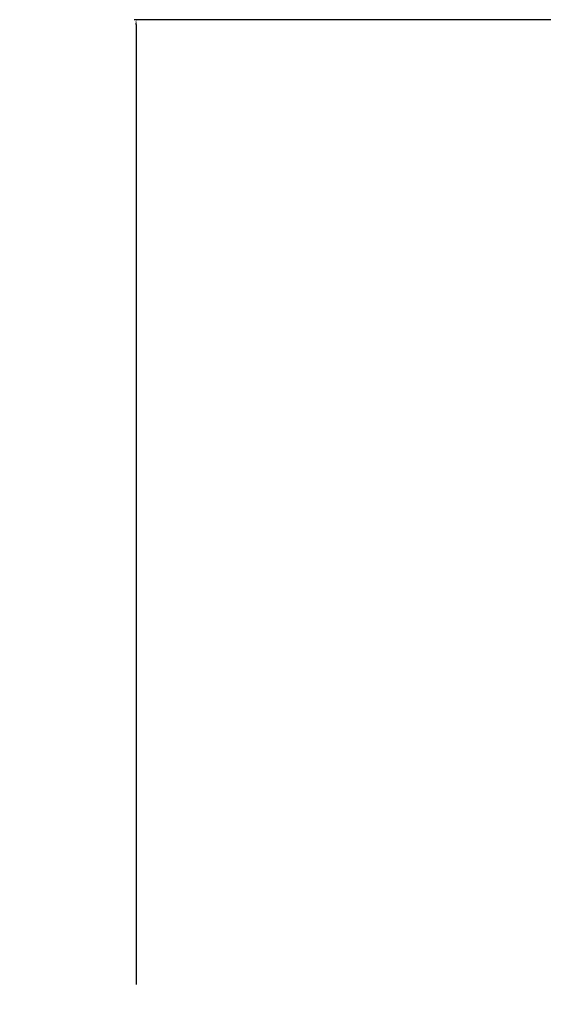
# Model space of a CAD drawing. Units: millimetres. Extents: x 7794 to 11846, y 6832 to 9737.
# Drawn here: x 10174 to 10442, y 8836 to 9341 of the extents above; entities that cross this region are included whole.
import ezdxf

# ---------------------------------------------------------------- set-up
doc = ezdxf.new("R2010")
doc.units = ezdxf.units.MM
doc.header["$PDSIZE"] = -1
doc.layers.add('Cotas', color=1, linetype='Continuous')
doc.dimstyles.new('ISO-25', dxfattribs={"dimtxt": 2.5, "dimasz": 2.5, "dimexe": 1.25, "dimexo": 0.625, "dimtad": 1, "dimtxsty": 'Standard', "dimcen": 2.5, "dimadec": 0, "dimazin": 0, "dimtfac": 1, "dimtmove": 0, "dimatfit": 3, "dimfxl": 0, "dimarcsym": 0})

# ---------------------------------------------------------------- blocks, each defined once
blk = doc.blocks.new('*D15')
at = {"layer": 'Cotas', "color": 0, "lineweight": -2}
for p, q in [((10808.1, 9341.24), (10232.68, 9341.24)), ((10233.68, 9338.74), (10233.68, 8846.65)), ((10233.68, 8124.85), (10233.68, 8616.94)), ((10530.91, 8122.35), (10232.68, 8122.35))]:
    blk.add_line(p, q, dxfattribs=at)
at = {"layer": 'Cotas', "color": 0}
for points in [[(10233.27, 9338.74), (10234.1, 9338.74), (10233.68, 9341.24)], [(10233.27, 8124.85), (10234.1, 8124.85), (10233.68, 8122.35)]]:
    blk.add_solid(points, dxfattribs=at)
at = {"layer": 'Defpoints', "color": 0}
for p in [(10809.1, 9341.24), (10233.68, 8122.35), (10531.91, 8122.35)]:
    blk.add_point(p, dxfattribs=at)
at = {"layer": 'Cotas', "color": 0, "insert": (10233.68, 8731.79), "char_height": 40, "attachment_point": 5, "rotation": 90}
blk.add_mtext('995 mm', dxfattribs=at)

msp = doc.modelspace()

# ---------------------------------------------------------------- dimensions: what is measured, and where the dimension line sits
at = {"layer": 'Cotas'}
dim = msp.add_linear_dim(base=(10233.684, 8122.348), p1=(10809.102, 9341.237), p2=(10531.913, 8122.348), angle=90, text='995 mm', dimstyle='ISO-25', override={"dimtxt": 40, "dimexe": 1, "dimexo": 1, "dimgap": 1.524, "dimtih": 1, "dimtoh": 1, "dimlfac": 1, "dimzin": 0, "dimtzin": 0}, dxfattribs=at)
dim.commit()
dim.dimension.update_dxf_attribs({"geometry": '*D15', "text_midpoint": (10233.684, 8731.793), "text_rotation": 90})

doc.saveas('drawing.dxf')
